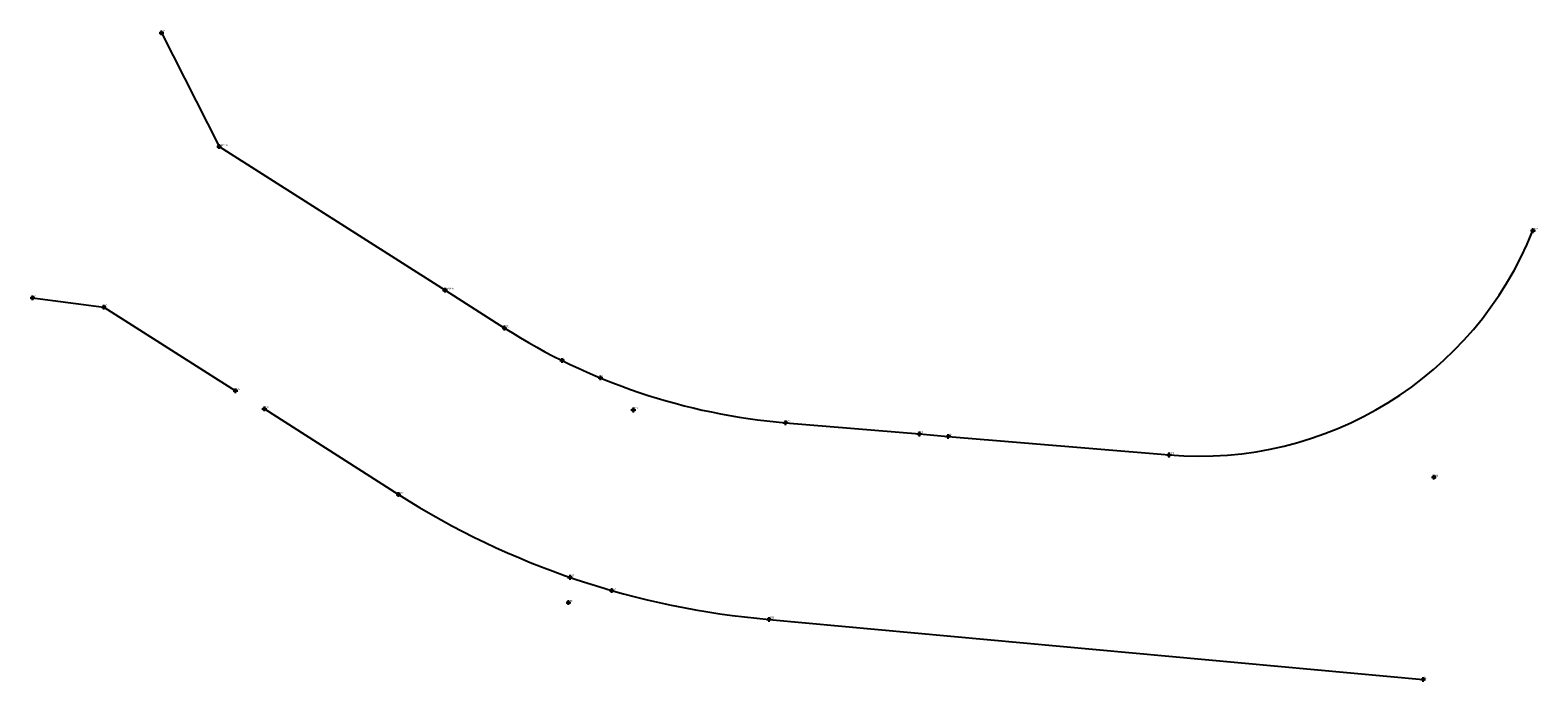
# Model space of a CAD drawing. Extents: x 176611 to 177795, y 1668930 to 1669646.
# Drawn here: x 176611 to 177240, y 1669374 to 1669646 of the extents above; entities that cross this region are included whole.
import ezdxf

# ---------------------------------------------------------------- set-up
doc = ezdxf.new("R2010")
doc.units = 0
doc.header["$MEASUREMENT"] = 0
doc.header["$PDMODE"] = 34
doc.header["$PDSIZE"] = -2
doc.linetypes.add('CONTINUO', pattern=[0])
doc.layers.get('0').update_dxf_attribs({"linetype": 'CONTINUOUS'})
doc.layers.add('_TG', color=7, linetype='CONTINUO')
doc.styles.add('SIMPLEX', font='simplex', dxfattribs={"height": 0.2})

# ---------------------------------------------------------------- blocks, each defined once
blk = doc.blocks.new('SIMB_PONTO')
at = {"color": 0}
blk.add_point((0, 0), dxfattribs=at)
for tag in ['COTA', 'PONTO', 'DESC']:
    blk.add_attdef(tag, (0, 0), '', height=1)

msp = doc.modelspace()

# ---------------------------------------------------------------- linework, layer by layer
at = {"linetype": 'Continuous'}
for p, q in [((176665.938, 1669645.107), (176690, 1669597.7)), ((176690, 1669597.7), (176784.2, 1669537.8)), ((176612.184, 1669534.627), (176641.931, 1669530.736)), ((176784.2, 1669537.8), (176808.975, 1669522.046)), ((176641.931, 1669530.736), (176696.781, 1669495.858)), ((176708.861, 1669488.304), (176764.812, 1669452.598)), ((176926.214, 1669482.533), (176982.001, 1669477.849)), ((176982.001, 1669477.849), (176994.063, 1669476.837)), ((176994.063, 1669476.837), (177086.148, 1669469.111)), ((176919.326, 1669400.523), (177192.1, 1669375.5))]:
    msp.add_line(p, q, dxfattribs=at)
for centre, radius, start, end in [((177098.68825, 1669618.58589), 150, 265.20437862, 338.09957247), ((176947.8702, 1669740.4755), 258.85, 237.54831497, 265.20084535), ((176947.86656, 1669740.47705), 341.15, 237.54881451, 265.20103381)]:
    msp.add_arc(centre, radius, start, end, dxfattribs=at)

# ---------------------------------------------------------------- block references
at = {"layer": '_TG', "color": 3}
ref = msp.add_blockref('SIMB_PONTO', (176665.938, 1669645.107), dxfattribs=at)
ref.add_attrib('PONTO', 'B"', (176666.288, 1669645.457), dxfattribs={"layer": '0', "color": 1, "height": 0.75, "style": 'SIMPLEX', "width": 0.954526, "flags": 8})
ref = msp.add_blockref('SIMB_PONTO', (176690, 1669597.7), dxfattribs=at)
ref.add_attrib('PONTO', 'BASE A', (176690.35, 1669598.05), dxfattribs={"layer": '0', "color": 1, "height": 0.75, "style": 'SIMPLEX', "width": 0.954526, "flags": 8})
ref = msp.add_blockref('SIMB_PONTO', (177237.863, 1669562.636), dxfattribs=at)
ref.add_attrib('PONTO', 'PT3', (177238.213, 1669562.986), dxfattribs={"layer": '0', "color": 1, "height": 0.75, "style": 'SIMPLEX', "width": 0.954526, "flags": 8})
ref = msp.add_blockref('SIMB_PONTO', (176612.184, 1669534.627), dxfattribs=at)
ref.add_attrib('PONTO', "A'", (176612.534, 1669534.977), dxfattribs={"layer": '0', "color": 1, "height": 0.75, "style": 'SIMPLEX', "width": 0.954526, "flags": 8})
ref = msp.add_blockref('SIMB_PONTO', (176784.2, 1669537.8), dxfattribs=at)
ref.add_attrib('PONTO', 'BASE B', (176784.55, 1669538.15), dxfattribs={"layer": '0', "color": 1, "height": 0.75, "style": 'SIMPLEX', "width": 0.954526, "flags": 8})
ref = msp.add_blockref('SIMB_PONTO', (176641.931, 1669530.736), dxfattribs=at)
ref.add_attrib('PONTO', 'A"', (176642.281, 1669531.086), dxfattribs={"layer": '0', "color": 1, "height": 0.75, "style": 'SIMPLEX', "width": 0.954526, "flags": 8})
ref = msp.add_blockref('SIMB_PONTO', (176808.975, 1669522.046), dxfattribs=at)
ref.add_attrib('PONTO', 'PC1', (176809.325, 1669522.396), dxfattribs={"layer": '0', "color": 1, "height": 0.75, "style": 'SIMPLEX', "width": 0.954526, "flags": 8})
ref = msp.add_blockref('SIMB_PONTO', (176832.997, 1669508.512), dxfattribs=at)
ref.add_attrib('PONTO', 'I1', (176833.347, 1669508.862), dxfattribs={"layer": '0', "color": 1, "height": 0.75, "style": 'SIMPLEX', "width": 0.954526, "flags": 8})
ref = msp.add_blockref('SIMB_PONTO', (176849.033, 1669501.238), dxfattribs=at)
ref.add_attrib('PONTO', 'I2', (176849.383, 1669501.588), dxfattribs={"layer": '0', "color": 1, "height": 0.75, "style": 'SIMPLEX', "width": 0.954526, "flags": 8})
ref = msp.add_blockref('SIMB_PONTO', (176696.781, 1669495.858), dxfattribs=at)
ref.add_attrib('PONTO', 'I15', (176697.131, 1669496.208), dxfattribs={"layer": '0', "color": 1, "height": 0.75, "style": 'SIMPLEX', "width": 0.954526, "flags": 8})
ref = msp.add_blockref('SIMB_PONTO', (176708.861, 1669488.304), dxfattribs=at)
ref.add_attrib('PONTO', 'I16', (176709.211, 1669488.654), dxfattribs={"layer": '0', "color": 1, "height": 0.75, "style": 'SIMPLEX', "width": 0.954526, "flags": 8})
ref = msp.add_blockref('SIMB_PONTO', (176862.732, 1669487.863), dxfattribs=at)
ref.add_attrib('PONTO', 'PI1', (176863.082, 1669488.213), dxfattribs={"layer": '0', "color": 1, "height": 0.75, "style": 'SIMPLEX', "width": 0.954526, "flags": 8})
ref = msp.add_blockref('SIMB_PONTO', (176926.214, 1669482.533), dxfattribs=at)
ref.add_attrib('PONTO', 'PT1', (176926.564, 1669482.883), dxfattribs={"layer": '0', "color": 1, "height": 0.75, "style": 'SIMPLEX', "width": 0.954526, "flags": 8})
ref = msp.add_blockref('SIMB_PONTO', (176982.001, 1669477.849), dxfattribs=at)
ref.add_attrib('PONTO', 'I11', (176982.351, 1669478.199), dxfattribs={"layer": '0', "color": 1, "height": 0.75, "style": 'SIMPLEX', "width": 0.954526, "flags": 8})
ref = msp.add_blockref('SIMB_PONTO', (176994.063, 1669476.837), dxfattribs=at)
ref.add_attrib('PONTO', 'I14', (176994.413, 1669477.187), dxfattribs={"layer": '0', "color": 1, "height": 0.75, "style": 'SIMPLEX', "width": 0.954526, "flags": 8})
ref = msp.add_blockref('SIMB_PONTO', (177086.148, 1669469.111), dxfattribs=at)
ref.add_attrib('PONTO', 'PC3', (177086.498, 1669469.461), dxfattribs={"layer": '0', "color": 1, "height": 0.75, "style": 'SIMPLEX', "width": 0.954526, "flags": 8})
ref = msp.add_blockref('SIMB_PONTO', (177196.542, 1669459.849), dxfattribs=at)
ref.add_attrib('PONTO', 'PI3', (177196.892, 1669460.199), dxfattribs={"layer": '0', "color": 1, "height": 0.75, "style": 'SIMPLEX', "width": 0.954526, "flags": 8})
ref = msp.add_blockref('SIMB_PONTO', (176764.812, 1669452.598), dxfattribs=at)
ref.add_attrib('PONTO', 'PC2', (176765.162, 1669452.948), dxfattribs={"layer": '0', "color": 1, "height": 0.75, "style": 'SIMPLEX', "width": 0.954526, "flags": 8})
ref = msp.add_blockref('SIMB_PONTO', (176836.318, 1669418.079), dxfattribs=at)
ref.add_attrib('PONTO', 'I17', (176836.668, 1669418.429), dxfattribs={"layer": '0', "color": 1, "height": 0.75, "style": 'SIMPLEX', "width": 0.954526, "flags": 8})
ref = msp.add_blockref('SIMB_PONTO', (176835.661, 1669407.547), dxfattribs=at)
ref.add_attrib('PONTO', 'PI2', (176836.011, 1669407.897), dxfattribs={"layer": '0', "color": 1, "height": 0.75, "style": 'SIMPLEX', "width": 0.954526, "flags": 8})
ref = msp.add_blockref('SIMB_PONTO', (176853.73, 1669412.572), dxfattribs=at)
ref.add_attrib('PONTO', 'I18', (176854.08, 1669412.922), dxfattribs={"layer": '0', "color": 1, "height": 0.75, "style": 'SIMPLEX', "width": 0.954526, "flags": 8})
ref = msp.add_blockref('SIMB_PONTO', (176919.326, 1669400.523), dxfattribs=at)
ref.add_attrib('PONTO', 'PT2', (176919.676, 1669400.873), dxfattribs={"layer": '0', "color": 1, "height": 0.75, "style": 'SIMPLEX', "width": 0.954526, "flags": 8})
ref = msp.add_blockref('SIMB_PONTO', (177192.1, 1669375.5), dxfattribs=at)
ref.add_attrib('PONTO', 'B1', (177192.45, 1669375.85), dxfattribs={"layer": '0', "color": 1, "height": 0.75, "style": 'SIMPLEX', "width": 0.954526, "flags": 8})

doc.saveas('drawing.dxf')
